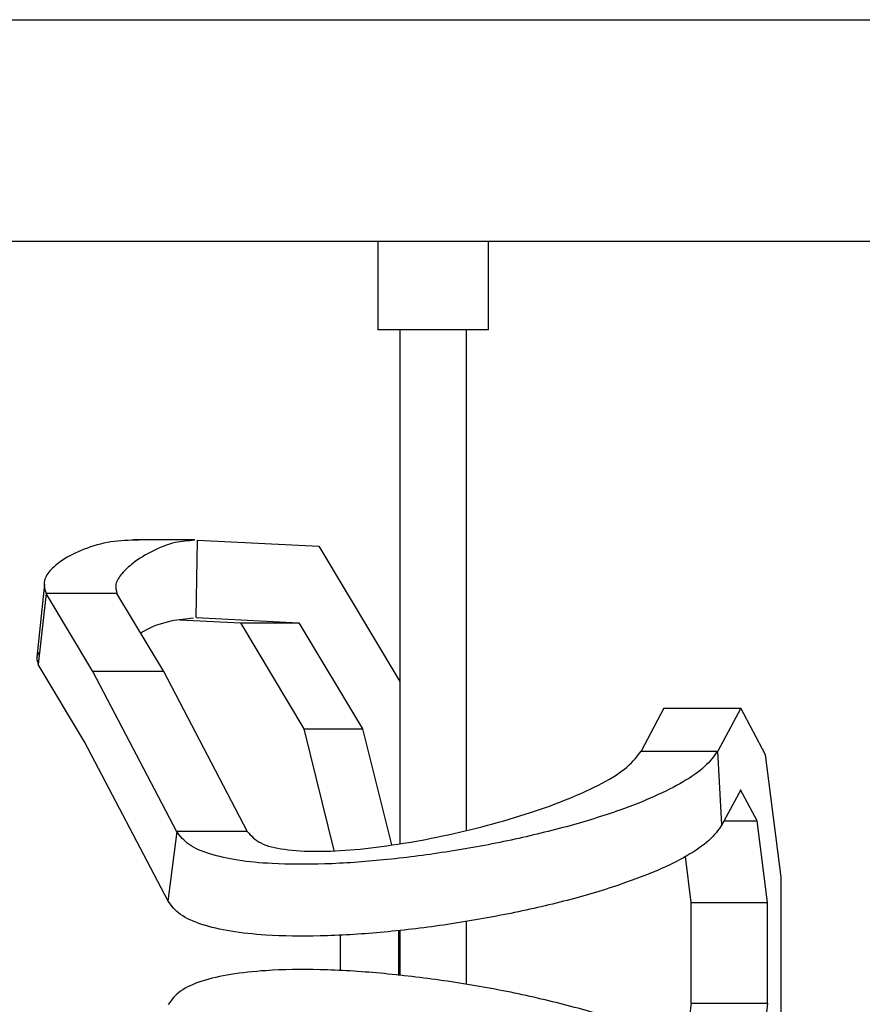
# Model space of a CAD drawing. Extents: x 134.2 to 155.7, y 146.5 to 160.2.
# Drawn here: x 135.6 to 137.1, y 158.5 to 160.2 of the extents above; entities that cross this region are included whole.
import ezdxf

# ---------------------------------------------------------------- set-up
doc = ezdxf.new("R2010")
doc.units = 0
doc.header["$MEASUREMENT"] = 0
doc.layers.add('LIVELLO_1', color=160, linetype='Continuous')

# ---------------------------------------------------------------- blocks, each defined once
blk = doc.blocks.new('AI9-BLK2028')
at = {"layer": 'LIVELLO_1', "color": 7}
blk.add_line((0.0532, 0), (-0.0532, 0), dxfattribs=at)
blk = doc.blocks.new('AI9-BLK2027')
at = {"layer": 'LIVELLO_1', "color": 7}
blk.add_line((0.0067, 0.0636), (-0.0067, -0.0636), dxfattribs=at)
blk = doc.blocks.new('AI9-BLK1958')
at = {"layer": 'LIVELLO_1', "color": 7}
blk.add_line((0, 0.0772), (0, -0.0772), dxfattribs=at)
blk = doc.blocks.new('AI9-BLK1957')
at = {"layer": 'LIVELLO_1', "color": 7}
blk.add_line((0, -0.0772), (0, 0.0772), dxfattribs=at)
blk = doc.blocks.new('AI9-BLK1954')
at = {"layer": 'LIVELLO_1', "color": 7}
blk.add_line((0, 0.447), (0, -0.447), dxfattribs=at)
blk = doc.blocks.new('AI9-BLK1953')
at = {"layer": 'LIVELLO_1', "color": 7}
blk.add_line((0, 0.0395), (0, -0.0395), dxfattribs=at)
blk = doc.blocks.new('AI9-BLK1950')
at = {"layer": 'LIVELLO_1', "color": 7}
blk.add_line((0, -0.0552), (0, 0.0552), dxfattribs=at)
blk = doc.blocks.new('AI9-BLK1949')
at = {"layer": 'LIVELLO_1', "color": 7}
blk.add_line((0, -0.4354), (0, 0.4354), dxfattribs=at)
blk = doc.blocks.new('AI9-BLK1868')
at = {"layer": 'LIVELLO_1', "color": 7}
blk.add_open_spline([(0.4701, 0.0982), (0.4635, 0.0892), (0.4573, 0.0803), (0.4473, 0.0711), (0.4473, 0.0711), (0.4473, 0.0711), (0.4473, 0.0711), (0.4377, 0.0622), (0.425, 0.0532), (0.4101, 0.0446), (0.4101, 0.0446), (0.4101, 0.0446), (0.4101, 0.0446), (0.3953, 0.036), (0.3788, 0.0274), (0.3598, 0.0193), (0.3598, 0.0193), (0.3598, 0.0193), (0.3598, 0.0193), (0.3416, 0.011), (0.3216, 0.0029), (0.2999, -0.0047), (0.2999, -0.0047), (0.2999, -0.0047), (0.2999, -0.0047), (0.271, -0.0148), (0.2396, -0.0245), (0.2072, -0.0334), (0.2072, -0.0334), (0.2072, -0.0334), (0.2072, -0.0334), (0.1738, -0.0424), (0.1394, -0.0506), (0.1046, -0.058), (0.1046, -0.058), (0.1046, -0.058), (0.1046, -0.058), (0.0691, -0.0655), (0.0332, -0.0718), (-0.0033, -0.0775), (-0.0033, -0.0775), (-0.0033, -0.0775), (-0.0033, -0.0775), (-0.0388, -0.0832), (-0.0746, -0.0877), (-0.1108, -0.0913), (-0.1108, -0.0913), (-0.1108, -0.0913), (-0.1108, -0.0913), (-0.1449, -0.0946), (-0.179, -0.0972), (-0.2127, -0.0982), (-0.2127, -0.0982), (-0.2127, -0.0982), (-0.2127, -0.0982), (-0.2441, -0.0992), (-0.2751, -0.0992), (-0.3047, -0.0975), (-0.3047, -0.0975), (-0.3047, -0.0975), (-0.3047, -0.0975), (-0.3254, -0.0966), (-0.3454, -0.0946), (-0.364, -0.0918), (-0.364, -0.0918), (-0.364, -0.0918), (-0.364, -0.0918), (-0.3815, -0.0889), (-0.3981, -0.0854), (-0.4129, -0.0806), (-0.4129, -0.0806), (-0.4129, -0.0806), (-0.4129, -0.0806), (-0.4267, -0.0763), (-0.4394, -0.0711), (-0.4491, -0.0644), (-0.4491, -0.0644), (-0.4491, -0.0644), (-0.4491, -0.0644), (-0.4584, -0.0579), (-0.4642, -0.05), (-0.4701, -0.042)], degree=3, knots=[0, 0, 0, 0, 1, 1, 1, 2, 2, 2, 3, 3, 3, 4, 4, 4, 5, 5, 5, 6, 6, 6, 7, 7, 7, 8, 8, 8, 9, 9, 9, 10, 10, 10, 11, 11, 11, 12, 12, 12, 13, 13, 13, 14, 14, 14, 15, 15, 15, 16, 16, 16, 17, 17, 17, 18, 18, 18, 19, 19, 19, 20, 20, 20, 21, 21, 21, 22, 22, 22, 23, 23, 23, 24, 24, 24, 25, 25, 25, 26, 26, 26, 27, 27, 27, 27], dxfattribs=at)
blk = doc.blocks.new('AI9-BLK1867')
at = {"layer": 'LIVELLO_1', "color": 7}
blk.add_line((0.0613, 0), (-0.0613, 0), dxfattribs=at)
blk = doc.blocks.new('AI9-BLK1866')
at = {"layer": 'LIVELLO_1', "color": 7}
blk.add_open_spline([(-0.3423, -0.0531), (-0.3357, -0.0603), (-0.3295, -0.0675), (-0.3192, -0.0727), (-0.3192, -0.0727), (-0.3192, -0.0727), (-0.3192, -0.0727), (-0.3085, -0.0782), (-0.294, -0.0816), (-0.2782, -0.0837), (-0.2782, -0.0837), (-0.2782, -0.0837), (-0.2782, -0.0837), (-0.2606, -0.0863), (-0.2417, -0.0872), (-0.2224, -0.0872), (-0.2224, -0.0872), (-0.2224, -0.0872), (-0.2224, -0.0872), (-0.2007, -0.0873), (-0.1783, -0.0861), (-0.1555, -0.0841), (-0.1555, -0.0841), (-0.1555, -0.0841), (-0.1555, -0.0841), (-0.1311, -0.082), (-0.1059, -0.0787), (-0.0811, -0.0748), (-0.0811, -0.0748), (-0.0811, -0.0748), (-0.0811, -0.0748), (-0.0553, -0.0708), (-0.0291, -0.066), (-0.0033, -0.0606), (-0.0033, -0.0606), (-0.0033, -0.0606), (-0.0033, -0.0606), (0.0233, -0.0551), (0.0494, -0.0487), (0.0749, -0.042), (0.0749, -0.042), (0.0749, -0.042), (0.0749, -0.042), (0.1004, -0.0351), (0.1256, -0.0277), (0.1497, -0.02), (0.1497, -0.02), (0.1497, -0.02), (0.1497, -0.02), (0.1731, -0.0121), (0.1962, -0.0038), (0.2172, 0.0048), (0.2172, 0.0048), (0.2172, 0.0048), (0.2172, 0.0048), (0.2382, 0.0134), (0.2575, 0.0224), (0.2747, 0.0315), (0.2747, 0.0315), (0.2747, 0.0315), (0.2747, 0.0315), (0.292, 0.0408), (0.3068, 0.0503), (0.3175, 0.0594), (0.3175, 0.0594), (0.3175, 0.0594), (0.3175, 0.0594), (0.3288, 0.0691), (0.3357, 0.0782), (0.3423, 0.0872)], degree=3, knots=[0, 0, 0, 0, 1, 1, 1, 2, 2, 2, 3, 3, 3, 4, 4, 4, 5, 5, 5, 6, 6, 6, 7, 7, 7, 8, 8, 8, 9, 9, 9, 10, 10, 10, 11, 11, 11, 12, 12, 12, 13, 13, 13, 14, 14, 14, 15, 15, 15, 16, 16, 16, 17, 17, 17, 18, 18, 18, 19, 19, 19, 20, 20, 20, 21, 21, 21, 22, 22, 22, 23, 23, 23, 23], dxfattribs=at)
blk = doc.blocks.new('AI9-BLK1865')
at = {"layer": 'LIVELLO_1', "color": 7}
blk.add_line((-0.0665, 0), (0.0665, 0), dxfattribs=at)
blk = doc.blocks.new('AI9-BLK1864')
at = {"layer": 'LIVELLO_1', "color": 7}
blk.add_open_spline([(0.4815, 0.0968), (0.4753, 0.0875), (0.4684, 0.0785), (0.4587, 0.0691), (0.4587, 0.0691), (0.4587, 0.0691), (0.4587, 0.0691), (0.4487, 0.0605), (0.4356, 0.0515), (0.4205, 0.0425), (0.4205, 0.0425), (0.4205, 0.0425), (0.4205, 0.0425), (0.4057, 0.0339), (0.3884, 0.0255), (0.3695, 0.0174), (0.3695, 0.0174), (0.3695, 0.0174), (0.3695, 0.0174), (0.3505, 0.0093), (0.3295, 0.0014), (0.3078, -0.0062), (0.3078, -0.0062), (0.3078, -0.0062), (0.3078, -0.0062), (0.2778, -0.0165), (0.2462, -0.026), (0.2127, -0.0348), (0.2127, -0.0348), (0.2127, -0.0348), (0.2127, -0.0348), (0.179, -0.0436), (0.1435, -0.0517), (0.1077, -0.0587), (0.1077, -0.0587), (0.1077, -0.0587), (0.1077, -0.0587), (0.0715, -0.0661), (0.0346, -0.0723), (-0.0026, -0.0777), (-0.0026, -0.0777), (-0.0026, -0.0777), (-0.0026, -0.0777), (-0.0391, -0.083), (-0.0756, -0.0873), (-0.1125, -0.0906), (-0.1125, -0.0906), (-0.1125, -0.0906), (-0.1125, -0.0906), (-0.1476, -0.0937), (-0.1828, -0.0959), (-0.2172, -0.0968), (-0.2172, -0.0968), (-0.2172, -0.0968), (-0.2172, -0.0968), (-0.2493, -0.0975), (-0.2813, -0.0972), (-0.3116, -0.0951), (-0.3116, -0.0951), (-0.3116, -0.0951), (-0.3116, -0.0951), (-0.333, -0.0937), (-0.353, -0.0918), (-0.3726, -0.0885), (-0.3726, -0.0885), (-0.3726, -0.0885), (-0.3726, -0.0885), (-0.3905, -0.0854), (-0.407, -0.0816), (-0.4225, -0.0767), (-0.4225, -0.0767), (-0.4225, -0.0767), (-0.4225, -0.0767), (-0.437, -0.072), (-0.4501, -0.0665), (-0.4597, -0.0593), (-0.4597, -0.0593), (-0.4597, -0.0593), (-0.4597, -0.0593), (-0.469, -0.0525), (-0.4753, -0.0444), (-0.4815, -0.0362)], degree=3, knots=[0, 0, 0, 0, 1, 1, 1, 2, 2, 2, 3, 3, 3, 4, 4, 4, 5, 5, 5, 6, 6, 6, 7, 7, 7, 8, 8, 8, 9, 9, 9, 10, 10, 10, 11, 11, 11, 12, 12, 12, 13, 13, 13, 14, 14, 14, 15, 15, 15, 16, 16, 16, 17, 17, 17, 18, 18, 18, 19, 19, 19, 20, 20, 20, 21, 21, 21, 22, 22, 22, 23, 23, 23, 24, 24, 24, 25, 25, 25, 26, 26, 26, 27, 27, 27, 27], dxfattribs=at)
blk = doc.blocks.new('AI9-BLK1863')
at = {"layer": 'LIVELLO_1', "color": 7}
blk.add_line((-0.0078, -0.0605), (0.0078, 0.0605), dxfattribs=at)
blk = doc.blocks.new('AI9-BLK1862')
at = {"layer": 'LIVELLO_1', "color": 7}
blk.add_line((0.0036, -0.0641), (-0.0036, 0.0641), dxfattribs=at)
blk = doc.blocks.new('AI9-BLK1859')
at = {"layer": 'LIVELLO_1', "color": 7}
blk.add_open_spline([(0.4815, -0.0968), (0.4753, -0.0877), (0.4684, -0.0785), (0.4587, -0.0692), (0.4587, -0.0692), (0.4587, -0.0692), (0.4587, -0.0692), (0.4487, -0.0605), (0.4356, -0.0515), (0.4205, -0.0425), (0.4205, -0.0425), (0.4205, -0.0425), (0.4205, -0.0425), (0.4057, -0.0339), (0.3884, -0.0255), (0.3695, -0.0174), (0.3695, -0.0174), (0.3695, -0.0174), (0.3695, -0.0174), (0.3505, -0.0093), (0.3295, -0.0012), (0.3078, 0.0064), (0.3078, 0.0064), (0.3078, 0.0064), (0.3078, 0.0064), (0.2778, 0.0164), (0.2462, 0.026), (0.2127, 0.0346), (0.2127, 0.0346), (0.2127, 0.0346), (0.2127, 0.0346), (0.179, 0.0436), (0.1435, 0.0515), (0.1077, 0.0589), (0.1077, 0.0589), (0.1077, 0.0589), (0.1077, 0.0589), (0.0715, 0.066), (0.0346, 0.0723), (-0.0026, 0.0777), (-0.0026, 0.0777), (-0.0026, 0.0777), (-0.0026, 0.0777), (-0.0391, 0.083), (-0.0756, 0.0873), (-0.1125, 0.0906), (-0.1125, 0.0906), (-0.1125, 0.0906), (-0.1125, 0.0906), (-0.1476, 0.0939), (-0.1828, 0.0959), (-0.2172, 0.0968), (-0.2172, 0.0968), (-0.2172, 0.0968), (-0.2172, 0.0968), (-0.2493, 0.0975), (-0.2813, 0.0972), (-0.3116, 0.0951), (-0.3116, 0.0951), (-0.3116, 0.0951), (-0.3116, 0.0951), (-0.333, 0.0939), (-0.353, 0.0916), (-0.3726, 0.0885), (-0.3726, 0.0885), (-0.3726, 0.0885), (-0.3726, 0.0885), (-0.3905, 0.0856), (-0.407, 0.0816), (-0.4225, 0.0768), (-0.4225, 0.0768), (-0.4225, 0.0768), (-0.4225, 0.0768), (-0.437, 0.0722), (-0.4501, 0.0665), (-0.4597, 0.0594), (-0.4597, 0.0594), (-0.4597, 0.0594), (-0.4597, 0.0594), (-0.469, 0.0525), (-0.4753, 0.0444), (-0.4815, 0.0363)], degree=3, knots=[0, 0, 0, 0, 1, 1, 1, 2, 2, 2, 3, 3, 3, 4, 4, 4, 5, 5, 5, 6, 6, 6, 7, 7, 7, 8, 8, 8, 9, 9, 9, 10, 10, 10, 11, 11, 11, 12, 12, 12, 13, 13, 13, 14, 14, 14, 15, 15, 15, 16, 16, 16, 17, 17, 17, 18, 18, 18, 19, 19, 19, 20, 20, 20, 21, 21, 21, 22, 22, 22, 23, 23, 23, 24, 24, 24, 25, 25, 25, 26, 26, 26, 27, 27, 27, 27], dxfattribs=at)
blk = doc.blocks.new('AI9-BLK1854')
at = {"layer": 'LIVELLO_1', "color": 7}
blk.add_line((0.0069, 0.0619), (-0.0069, -0.0619), dxfattribs=at)
blk = doc.blocks.new('AI9-BLK1853')
at = {"layer": 'LIVELLO_1', "color": 7}
blk.add_line((0.0407, -0.068), (-0.0407, 0.068), dxfattribs=at)
blk = doc.blocks.new('AI9-BLK1852')
at = {"layer": 'LIVELLO_1', "color": 7}
blk.add_line((0.073, -0.1393), (-0.073, 0.1393), dxfattribs=at)
blk = doc.blocks.new('AI9-BLK1851')
at = {"layer": 'LIVELLO_1', "color": 7}
blk.add_line((0.0725, -0.1386), (-0.0725, 0.1386), dxfattribs=at)
blk = doc.blocks.new('AI9-BLK1850')
at = {"layer": 'LIVELLO_1', "color": 7}
blk.add_line((0.0403, -0.0673), (-0.0403, 0.0673), dxfattribs=at)
blk = doc.blocks.new('AI9-BLK1844')
at = {"layer": 'LIVELLO_1', "color": 7}
blk.add_line((0.0615, 0), (-0.0615, 0), dxfattribs=at)
blk = doc.blocks.new('AI9-BLK1843')
at = {"layer": 'LIVELLO_1', "color": 7}
blk.add_line((0.0729, -0.1393), (-0.0729, 0.1393), dxfattribs=at)
blk = doc.blocks.new('AI9-BLK1840')
at = {"layer": 'LIVELLO_1', "color": 7}
blk.add_line((0.0198, 0.0373), (-0.0198, -0.0373), dxfattribs=at)
blk = doc.blocks.new('AI9-BLK1839')
at = {"layer": 'LIVELLO_1', "color": 7}
blk.add_line((-0.0667, 0), (0.0667, 0), dxfattribs=at)
blk = doc.blocks.new('AI9-BLK1838')
at = {"layer": 'LIVELLO_1', "color": 7}
blk.add_line((0.02, 0.0373), (-0.02, -0.0373), dxfattribs=at)
blk = doc.blocks.new('AI9-BLK1837')
at = {"layer": 'LIVELLO_1', "color": 7}
blk.add_line((0.009, -0.0709), (-0.009, 0.0709), dxfattribs=at)
blk = doc.blocks.new('AI9-BLK1836')
at = {"layer": 'LIVELLO_1', "color": 7}
blk.add_line((0.0145, -0.0272), (-0.0145, 0.0272), dxfattribs=at)
blk = doc.blocks.new('AI9-BLK1835')
at = {"layer": 'LIVELLO_1', "color": 7}
blk.add_line((0.0164, 0.0305), (-0.0164, -0.0305), dxfattribs=at)
blk = doc.blocks.new('AI9-BLK1834')
at = {"layer": 'LIVELLO_1', "color": 7}
blk.add_line((0.0215, -0.0407), (-0.0215, 0.0407), dxfattribs=at)
blk = doc.blocks.new('AI9-BLK1833')
at = {"layer": 'LIVELLO_1', "color": 7}
blk.add_line((0.0136, -0.1065), (-0.0136, 0.1065), dxfattribs=at)
blk = doc.blocks.new('AI9-BLK1832')
at = {"layer": 'LIVELLO_1', "color": 7}
blk.add_line((0, -0.1316), (0, 0.1316), dxfattribs=at)
blk = doc.blocks.new('AI9-BLK1826')
at = {"layer": 'LIVELLO_1', "color": 7}
blk.add_line((0.009, 0.0709), (-0.009, -0.0709), dxfattribs=at)
blk = doc.blocks.new('AI9-BLK1825')
at = {"layer": 'LIVELLO_1', "color": 7}
blk.add_line((0, -0.0878), (0, 0.0878), dxfattribs=at)
blk = doc.blocks.new('AI9-BLK1822')
at = {"layer": 'LIVELLO_1', "color": 7}
blk.add_line((-0.0291, 0), (0.0291, 0), dxfattribs=at)
blk = doc.blocks.new('AI9-BLK1820')
at = {"layer": 'LIVELLO_1', "color": 7}
blk.add_line((-0.0665, 0), (0.0665, 0), dxfattribs=at)
blk = doc.blocks.new('AI9-BLK1819')
at = {"layer": 'LIVELLO_1', "color": 7}
blk.add_line((0.005, -0.04), (-0.005, 0.04), dxfattribs=at)
blk = doc.blocks.new('AI9-BLK1818')
at = {"layer": 'LIVELLO_1', "color": 7}
blk.add_line((-0.0665, 0), (0.0665, 0), dxfattribs=at)
blk = doc.blocks.new('AI9-BLK1817')
at = {"layer": 'LIVELLO_1', "color": 7}
blk.add_line((0.005, 0.0399), (-0.005, -0.0399), dxfattribs=at)
blk = doc.blocks.new('AI9-BLK1816')
at = {"layer": 'LIVELLO_1', "color": 7}
blk.add_line((0.0615, 0), (-0.0615, 0), dxfattribs=at)
blk = doc.blocks.new('AI9-BLK1815')
at = {"layer": 'LIVELLO_1', "color": 7}
blk.add_line((0.0407, -0.068), (-0.0407, 0.068), dxfattribs=at)
blk = doc.blocks.new('AI9-BLK1812')
at = {"layer": 'LIVELLO_1', "color": 7}
blk.add_line((0, -0.0878), (0, 0.0878), dxfattribs=at)
blk = doc.blocks.new('AI9-BLK1811')
at = {"layer": 'LIVELLO_1', "color": 7}
blk.add_open_spline([(0.0686, 0.0462), (0.0568, 0.0453), (0.0458, 0.0446), (0.0348, 0.0422), (0.0348, 0.0422), (0.0348, 0.0422), (0.0348, 0.0422), (0.021, 0.0393), (0.0079, 0.0338), (-0.0045, 0.0274), (-0.0045, 0.0274), (-0.0045, 0.0274), (-0.0045, 0.0274), (-0.0169, 0.0212), (-0.0286, 0.0143), (-0.0389, 0.0064), (-0.0389, 0.0064), (-0.0389, 0.0064), (-0.0389, 0.0064), (-0.0458, 0.0007), (-0.0524, -0.0055), (-0.0582, -0.0119), (-0.0582, -0.0119), (-0.0582, -0.0119), (-0.0582, -0.0119), (-0.063, -0.0179), (-0.0672, -0.0241), (-0.0686, -0.0301), (-0.0686, -0.0301), (-0.0686, -0.0301), (-0.0686, -0.0301), (-0.0696, -0.0355), (-0.0682, -0.0408), (-0.0668, -0.0462)], degree=3, knots=[0, 0, 0, 0, 1, 1, 1, 2, 2, 2, 3, 3, 3, 4, 4, 4, 5, 5, 5, 6, 6, 6, 7, 7, 7, 8, 8, 8, 9, 9, 9, 10, 10, 10, 11, 11, 11, 11], dxfattribs=at)
blk = doc.blocks.new('AI9-BLK1810')
at = {"layer": 'LIVELLO_1', "color": 7}
blk.add_open_spline([(0.0823, 0.0464), (0.0658, 0.0459), (0.0489, 0.0456), (0.0338, 0.0431), (0.0338, 0.0431), (0.0338, 0.0431), (0.0338, 0.0431), (0.0169, 0.0407), (0.0017, 0.0359), (-0.0127, 0.0304), (-0.0127, 0.0304), (-0.0127, 0.0304), (-0.0127, 0.0304), (-0.0269, 0.0249), (-0.0403, 0.0185), (-0.051, 0.0108), (-0.051, 0.0108), (-0.051, 0.0108), (-0.051, 0.0108), (-0.0593, 0.0054), (-0.0665, -0.0008), (-0.0723, -0.0075), (-0.0723, -0.0075), (-0.0723, -0.0075), (-0.0723, -0.0075), (-0.0775, -0.0135), (-0.0816, -0.0199), (-0.0823, -0.0271), (-0.0823, -0.0271), (-0.0823, -0.0271), (-0.0823, -0.0271), (-0.083, -0.0332), (-0.081, -0.0397), (-0.0789, -0.0464)], degree=3, knots=[0, 0, 0, 0, 1, 1, 1, 2, 2, 2, 3, 3, 3, 4, 4, 4, 5, 5, 5, 6, 6, 6, 7, 7, 7, 8, 8, 8, 9, 9, 9, 10, 10, 10, 11, 11, 11, 11], dxfattribs=at)
blk = doc.blocks.new('AI9-BLK1809')
at = {"layer": 'LIVELLO_1', "color": 7}
blk.add_open_spline([(0.0019, 0.011), (0.0005, 0.0093), (-0.0012, 0.0078), (-0.0019, 0.0059), (-0.0019, 0.0059), (-0.0019, 0.0059), (-0.0019, 0.0059), (-0.0047, 0.0009), (-0.0026, -0.0052), (-0.0005, -0.011)], degree=3, knots=[0, 0, 0, 0, 1, 1, 1, 2, 2, 2, 3, 3, 3, 3], dxfattribs=at)
blk = doc.blocks.new('AI9-BLK1805')
at = {"layer": 'LIVELLO_1', "color": 7}
blk.add_open_spline([(-0.046, -0.0131), (-0.0443, -0.0121), (-0.0425, -0.0109), (-0.0408, -0.0098), (-0.0408, -0.0098), (-0.0408, -0.0098), (-0.0408, -0.0098), (-0.0267, -0.0016), (-0.0095, 0.0043), (0.0067, 0.0078), (0.0067, 0.0078), (0.0067, 0.0078), (0.0067, 0.0078), (0.0202, 0.0109), (0.0332, 0.0119), (0.046, 0.0131)], degree=3, knots=[0, 0, 0, 0, 1, 1, 1, 2, 2, 2, 3, 3, 3, 4, 4, 4, 5, 5, 5, 5], dxfattribs=at)
blk = doc.blocks.new('AI9-BLK1804')
at = {"layer": 'LIVELLO_1', "color": 7}
blk.add_line((-0.0012, -0.0674), (0.0012, 0.0674), dxfattribs=at)
blk = doc.blocks.new('AI9-BLK1801')
at = {"layer": 'LIVELLO_1', "color": 7}
blk.add_line((-0.025, 0.1011), (0.025, -0.1011), dxfattribs=at)
blk = doc.blocks.new('AI9-BLK1800')
at = {"layer": 'LIVELLO_1', "color": 7}
blk.add_line((-0.0555, 0.0921), (0.0555, -0.0921), dxfattribs=at)
blk = doc.blocks.new('AI9-BLK1799')
at = {"layer": 'LIVELLO_1', "color": 7}
blk.add_line((-0.0892, 0.0047), (0.0892, -0.0047), dxfattribs=at)
blk = doc.blocks.new('AI9-BLK1798')
at = {"layer": 'LIVELLO_1', "color": 7}
blk.add_line((-0.1054, 0.0054), (0.1054, -0.0054), dxfattribs=at)
blk = doc.blocks.new('AI9-BLK1797')
at = {"layer": 'LIVELLO_1', "color": 7}
blk.add_line((-0.0705, 0.1176), (0.0705, -0.1176), dxfattribs=at)
blk = doc.blocks.new('AI9-BLK1791')
at = {"layer": 'LIVELLO_1', "color": 7}
blk.add_line((0, 0.0393), (0, -0.0393), dxfattribs=at)
blk = doc.blocks.new('AI9-BLK1790')
at = {"layer": 'LIVELLO_1', "color": 7}
blk.add_line((-0.0508, 0), (0.0508, 0), dxfattribs=at)
blk = doc.blocks.new('AI9-BLK1789')
at = {"layer": 'LIVELLO_1', "color": 7}
blk.add_line((-0.0525, 0.0028), (0.0525, -0.0028), dxfattribs=at)
blk = doc.blocks.new('AI9-BLK1786')
at = {"layer": 'LIVELLO_1', "color": 7}
blk.add_line((-0.0512, 0), (0.0512, 0), dxfattribs=at)
blk = doc.blocks.new('AI9-BLK1785')
at = {"layer": 'LIVELLO_1', "color": 7}
blk.add_line((-0.0551, 0.0921), (0.0551, -0.0921), dxfattribs=at)
blk = doc.blocks.new('AI9-BLK1782')
at = {"layer": 'LIVELLO_1', "color": 7}
blk.add_line((-0.0262, 0.106), (0.0262, -0.106), dxfattribs=at)
blk = doc.blocks.new('AI9-BLK1780')
at = {"layer": 'LIVELLO_1', "color": 7}
blk.add_line((0, 0.0315), (0, -0.0315), dxfattribs=at)
blk = doc.blocks.new('AI9-BLK583')
at = {"layer": 'LIVELLO_1', "color": 7}
blk.add_line((0.0963, 0), (-0.0963, 0), dxfattribs=at)
blk = doc.blocks.new('AI9-BLK574')
at = {"layer": 'LIVELLO_1', "color": 7}
blk.add_line((-4.5312, 0), (4.5312, 0), dxfattribs=at)
blk = doc.blocks.new('AI9-BLK572')
at = {"layer": 'LIVELLO_1', "color": 7}
blk.add_line((-4.5312, 0), (4.5312, 0), dxfattribs=at)
blk = doc.blocks.new('AI9-BLK1')
at = {"layer": 'LIVELLO_1', "color": 7}
for name, p in [('AI9-BLK574', (0.0031, 2.3083)), ('AI9-BLK572', (0.0031, 1.9228)), ('AI9-BLK1958', (-3.0336, 1.8456)), ('AI9-BLK1957', (-2.841, 1.8456)), ('AI9-BLK583', (-2.9373, 1.7685)), ('AI9-BLK1954', (-2.995, 1.3215)), ('AI9-BLK1949', (-2.8792, 1.3331)), ('AI9-BLK1810', (-3.5311, 1.3565)), ('AI9-BLK1811', (-3.4201, 1.3562)), ('AI9-BLK2028', (-3.4051, 1.4031)), ('AI9-BLK1804', (-3.3479, 1.3355)), ('AI9-BLK1798', (-3.2413, 1.3975)), ('AI9-BLK1797', (-3.0654, 1.2745)), ('AI9-BLK2027', (-3.6194, 1.2625)), ('AI9-BLK1854', (-3.6168, 1.2482)), ('AI9-BLK1853', (-3.5693, 1.242)), ('AI9-BLK1816', (-3.5484, 1.3101)), ('AI9-BLK1815', (-3.4463, 1.242)), ('AI9-BLK1799', (-3.2599, 1.2634)), ('AI9-BLK1805', (-3.3996, 1.2543)), ('AI9-BLK1789', (-3.3249, 1.2615)), ('AI9-BLK1790', (-3.2215, 1.2588)), ('AI9-BLK1785', (-3.2172, 1.1667)), ('AI9-BLK1800', (-3.1152, 1.1667)), ('AI9-BLK1809', (-3.6232, 1.1973)), ('AI9-BLK1850', (-3.5834, 1.119)), ('AI9-BLK1852', (-3.4556, 1.0347)), ('AI9-BLK1844', (-3.4671, 1.174)), ('AI9-BLK1843', (-3.3328, 1.0347)), ('AI9-BLK1840', (-2.5556, 1.073)), ('AI9-BLK1839', (-2.4691, 1.1103)), ('AI9-BLK1838', (-2.4224, 1.073)), ('AI9-BLK1834', (-2.3809, 1.0696)), ('AI9-BLK1786', (-3.1109, 1.0746)), ('AI9-BLK1782', (-3.1359, 0.9686)), ('AI9-BLK1801', (-3.0348, 0.9735)), ('AI9-BLK1851', (-3.4706, 0.9131)), ('AI9-BLK1868', (-2.9125, 0.9375)), ('AI9-BLK1866', (-2.9177, 0.9485)), ('AI9-BLK1865', (-2.5089, 1.0357)), ('AI9-BLK1862', (-2.4388, 0.9716)), ('AI9-BLK1833', (-2.3458, 0.9225)), ('AI9-BLK1835', (-2.4188, 0.938)), ('AI9-BLK1836', (-2.388, 0.9413)), ('AI9-BLK1822', (-2.4026, 0.9141)), ('AI9-BLK1837', (-2.3645, 0.8432)), ('AI9-BLK1864', (-2.9166, 0.8107)), ('AI9-BLK1863', (-3.3903, 0.835)), ('AI9-BLK1867', (-3.3212, 0.8955)), ('AI9-BLK1819', (-2.4936, 0.8123)), ('AI9-BLK1832', (-2.3322, 0.6845)), ('AI9-BLK1820', (-2.4221, 0.7723)), ('AI9-BLK1812', (-2.4886, 0.6845)), ('AI9-BLK1825', (-2.3556, 0.6845)), ('AI9-BLK1950', (-2.8792, 0.6845)), ('AI9-BLK1791', (-2.9974, 0.6846)), ('AI9-BLK1953', (-2.995, 0.6845)), ('AI9-BLK1780', (-3.099, 0.6845)), ('AI9-BLK1859', (-2.9166, 0.5584)), ('AI9-BLK1817', (-2.4936, 0.5569)), ('AI9-BLK1818', (-2.4221, 0.5968)), ('AI9-BLK1826', (-2.3645, 0.5259))]:
    blk.add_blockref(name, p, dxfattribs=at)

msp = doc.modelspace()

# ---------------------------------------------------------------- block references
at = {"layer": 'LIVELLO_1', "color": 7}
msp.add_blockref('AI9-BLK1', (139.293, 157.93), dxfattribs=at)

doc.saveas('drawing.dxf')
